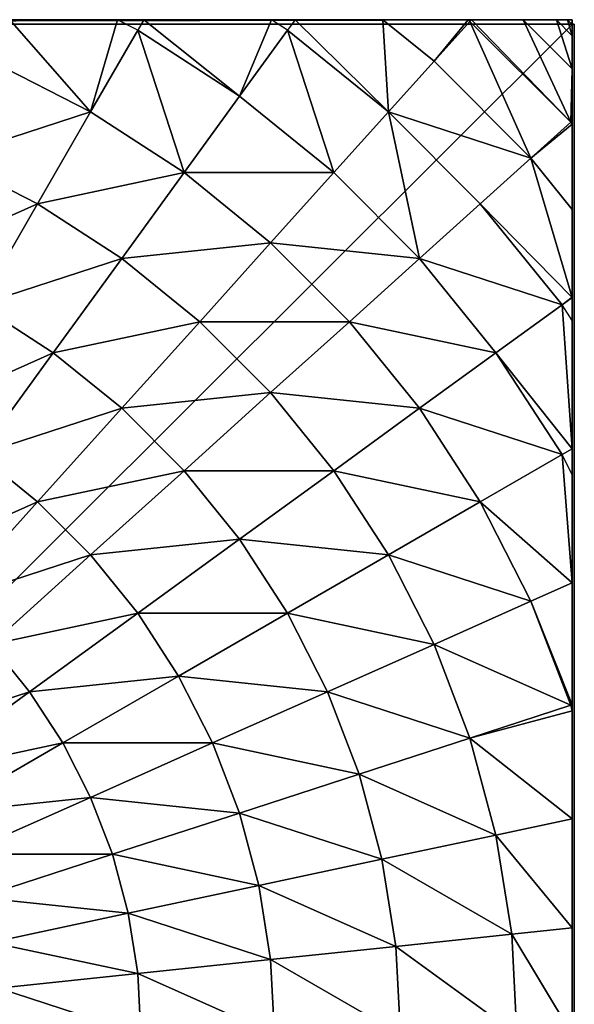
# Model space of a CAD drawing. Units: centimetres. Extents: x 102 to 819, y -560 to 368.
# Drawn here: x 306 to 309, y -82 to -78 of the extents above; entities that cross this region are included whole.
import ezdxf

# ---------------------------------------------------------------- set-up
doc = ezdxf.new("R2010")
doc.units = ezdxf.units.CM
doc.header["$LTSCALE"] = 2.54
doc.layers.get('0').update_dxf_attribs({"true_color": 0xffffff})

# ---------------------------------------------------------------- blocks, each defined once
blk = doc.blocks.new('Group#7')
at = {"color": 0}
mesh = blk.add_polyface(dxfattribs=at)
corners = [(0.0003, 7.987, 0), (0.0003, 0.064, 0.5901), (0.0003, 0.0204, 0), (0.0003, 0.1948, 1.1747), (0.0003, 0.3993, 1.7152), (0.0003, 0.411, 1.7428), (0, 0.4129, 1.7465), (0.0003, 0.4146, 1.7497), (0.0003, 0.5421, 2), (0.0003, 0.7702, 2.3511), (0.0003, 1.0336, 2.6765), (0.0011, 1.1852, 2.827), (0.0003, 1.3297, 2.9726), (0.0003, 1.6551, 3.2361), (0.0003, 2.0062, 3.4641), (0.0003, 2.3793, 3.6542), (0.0011, 2.7033, 3.7777), (0.0003, 2.7702, 3.8042), (0.0003, 3.1746, 3.9126), (0.0003, 3.5881, 3.9781), (0.0003, 4.0062, 4), (0.0003, 4.4243, 3.9781), (0.0003, 4.8379, 3.9126), (0.0003, 5.2423, 3.8042), (0.0003, 5.6332, 3.6542), (0.0003, 6.0062, 3.4641), (0.0003, 6.3574, 3.2361), (0.0003, 6.6827, 2.9726), (0.0003, 6.9788, 2.6765), (0.0003, 7.2423, 2.3511), (0.0003, 7.4703, 2), (0.0003, 7.6604, 1.627), (0.0003, 7.8104, 1.2361), (0.0003, 7.9188, 0.8317), (0.0003, 7.9843, 0.4181), (0.0003, 8.0062, 0)]
mesh.append_faces([[corners[k] for k in face] for face in [(0, 1, 2), (34, 0, 35)]], dxfattribs={"vtx0": -1, "color": 0})
mesh.append_faces([[corners[k] for k in face] for face in [(1, 0, 3), (3, 0, 4), (4, 0, 5), (5, 0, 6), (6, 0, 7), (7, 0, 8), (8, 0, 9), (9, 0, 10), (10, 0, 11), (11, 0, 12), (12, 0, 13), (13, 0, 14), (14, 0, 15), (15, 0, 16), (16, 0, 17), (17, 0, 18), (18, 0, 19), (19, 0, 20), (20, 0, 21), (21, 0, 22), (22, 0, 23), (23, 0, 24), (24, 0, 25), (25, 0, 26), (26, 0, 27), (27, 0, 28), (28, 0, 29), (29, 0, 30), (30, 0, 31), (31, 0, 32), (32, 0, 33), (33, 0, 34)]], dxfattribs={"vtx0": -1, "vtx1": -1, "color": 0})
mesh = blk.add_polyface(dxfattribs=at)
corners = [(7.9434, 8.0062, 0.5901), (0.0195, 8.0062, 0), (7.9871, 8.0062, 0), (0.0003, 8.0062, 0), (0.0222, 8.0062, 0.4181), (0.0877, 8.0062, 0.8317), (7.8126, 8.0062, 1.1747), (0.196, 8.0062, 1.2361), (7.6072, 8.0062, 1.7177), (0.3461, 8.0062, 1.627), (0.5362, 8.0062, 2), (7.602, 8.0062, 1.7299), (7.5935, 8.0074, 1.7465), (7.5864, 8.0062, 1.7606), (7.4644, 8.0062, 2), (7.2363, 8.0062, 2.3511), (0.7642, 8.0062, 2.3511), (6.9728, 8.0062, 2.6765), (1.0277, 8.0062, 2.6765), (6.8195, 8.0062, 2.8265), (1.3237, 8.0062, 2.9726), (6.6768, 8.0062, 2.9726), (6.3514, 8.0062, 3.2361), (1.6491, 8.0062, 3.2361), (6.2151, 8.0054, 3.3236), (2.0003, 8.0062, 3.4641), (6.0003, 8.0062, 3.4641), (5.6272, 8.0062, 3.6542), (2.3733, 8.0062, 3.6542), (5.288, 8.0052, 3.7836), (2.7642, 8.0062, 3.8042), (5.2363, 8.0062, 3.8042), (4.8319, 8.0062, 3.9126), (3.1686, 8.0062, 3.9126), (4.4184, 8.0062, 3.9781), (3.5821, 8.0062, 3.9781), (4.0003, 8.0062, 4)]
mesh.append_faces([[corners[k] for k in face] for face in [(0, 1, 2), (35, 34, 36)]], dxfattribs={"vtx0": -1, "color": 0})
mesh.append_faces([[corners[k] for k in face] for face in [(1, 0, 3), (3, 0, 4), (4, 0, 5), (5, 6, 7), (7, 8, 9), (9, 8, 10), (10, 15, 16), (16, 17, 18), (18, 19, 20), (20, 22, 23), (23, 24, 25), (25, 27, 28), (28, 29, 30), (30, 32, 33), (33, 34, 35)]], dxfattribs={"vtx0": -1, "vtx1": -1, "color": 0})
mesh.append_faces([[corners[k] for k in face] for face in [(5, 0, 6), (7, 6, 8), (10, 8, 11), (10, 11, 12), (10, 12, 13), (10, 13, 14), (10, 14, 15), (16, 15, 17), (18, 17, 19), (20, 19, 21), (20, 21, 22), (23, 22, 24), (25, 24, 26), (25, 26, 27), (28, 27, 29), (30, 29, 31), (30, 31, 32), (33, 32, 34)]], dxfattribs={"vtx0": -1, "vtx2": -1, "color": 0})
mesh = blk.add_polyface(dxfattribs=at)
corners = [(0.4045, 8.0005, 1.7465), (0.0003, 7.608, 1.7152), (0.0065, 7.6024, 1.7465), (0.0003, 7.8125, 1.1747), (0.1939, 8.0062, 1.1747), (0.3994, 8.0062, 1.7177)]
mesh.append_faces([[corners[k] for k in face] for face in [(0, 1, 2), (4, 0, 5)]], dxfattribs={"vtx0": -1, "color": 0})
mesh.append_faces([[corners[k] for k in face] for face in [(1, 0, 3), (3, 0, 4)]], dxfattribs={"vtx0": -1, "vtx1": -1, "color": 0})
mesh = blk.add_polyface(dxfattribs=at)
corners = [(0.1939, 8.0062, 1.1747), (0.0003, 7.9433, 0.5901), (0.0003, 7.8125, 1.1747), (0.0632, 8.0062, 0.5901)]
mesh.append_faces([[corners[k] for k in face] for face in [(0, 1, 2), (1, 0, 3)]], dxfattribs={"vtx0": -1, "color": 0})
mesh = blk.add_polyface(dxfattribs=at)
corners = [(0.0003, 7.987, 0), (0.0632, 8.0062, 0.5901), (0.0195, 8.0062, 0), (0.0003, 7.9433, 0.5901)]
mesh.append_faces([[corners[k] for k in face] for face in [(0, 1, 2), (1, 0, 3)]], dxfattribs={"vtx0": -1, "color": 0})
mesh = blk.add_polyface(dxfattribs=at)
corners = [(0.0144, 0.0062, 0), (0.0003, 7.987, 0), (0.0003, 0.0204, 0), (0.0195, 8.0062, 0), (7.9922, 0.0062, 0), (7.9871, 8.0062, 0), (8.0003, 7.993, 0), (8.0003, 0.0142, 0)]
mesh.append_faces([[corners[k] for k in face] for face in [(0, 1, 2), (6, 4, 7)]], dxfattribs={"vtx0": -1, "color": 0})
mesh.append_faces([[corners[k] for k in face] for face in [(1, 0, 3), (3, 4, 5), (5, 4, 6)]], dxfattribs={"vtx0": -1, "vtx1": -1, "color": 0})
mesh.append_faces([[corners[k] for k in face] for face in [(3, 0, 4)]], dxfattribs={"vtx0": -1, "vtx2": -1, "color": 0})
mesh = blk.add_polyface(dxfattribs=at)
corners = [(0.5465, 7.8428, 2.2991), (0.4116, 8.0062, 1.7465), (0.4045, 8.0005, 1.7465), (0.7482, 8.0062, 2.2991)]
mesh.append_faces([[corners[k] for k in face] for face in [(0, 1, 2), (1, 0, 3)]], dxfattribs={"vtx0": -1, "color": 0})
mesh = blk.add_polyface(dxfattribs=at)
corners = [(0.5465, 7.8428, 2.2991), (1.0953, 8.0062, 2.7283), (0.7482, 8.0062, 2.2991), (0.7263, 7.6431, 2.8265), (1.1247, 7.9657, 2.8265)]
mesh.append_faces([[corners[k] for k in face] for face in [(0, 1, 2), (1, 3, 4)]], dxfattribs={"vtx0": -1, "color": 0})
mesh.append_faces([[corners[k] for k in face] for face in [(1, 0, 3)]], dxfattribs={"vtx0": -1, "vtx2": -1, "color": 0})
mesh = blk.add_polyface(dxfattribs=at)
corners = [(1.1247, 7.9657, 2.8265), (1.6924, 8.0062, 3.2509), (1.187, 8.0062, 2.8265), (1.3142, 7.7049, 3.3229), (1.7158, 7.9657, 3.3229)]
mesh.append_faces([[corners[k] for k in face] for face in [(0, 1, 2), (1, 3, 4)]], dxfattribs={"vtx0": -1, "color": 0})
mesh.append_faces([[corners[k] for k in face] for face in [(1, 0, 3)]], dxfattribs={"vtx0": -1, "vtx2": -1, "color": 0})
mesh = blk.add_polyface(dxfattribs=at)
corners = [(1.7158, 7.9657, 3.3229), (2.2212, 8.0062, 3.5621), (1.7952, 8.0062, 3.3229), (1.902, 7.6431, 3.7829), (2.294, 7.8428, 3.7829)]
mesh.append_faces([[corners[k] for k in face] for face in [(0, 1, 2), (1, 3, 4)]], dxfattribs={"vtx0": -1, "color": 0})
mesh.append_faces([[corners[k] for k in face] for face in [(1, 0, 3)]], dxfattribs={"vtx0": -1, "vtx2": -1, "color": 0})
mesh = blk.add_polyface(dxfattribs=at)
corners = [(2.294, 7.8428, 3.7829), (2.7028, 8.0062, 3.7755), (2.2212, 8.0062, 3.5621), (2.7046, 8.0005, 3.7829)]
mesh.append_faces([[corners[k] for k in face] for face in [(0, 1, 2), (1, 0, 3)]], dxfattribs={"vtx0": -1, "color": 0})
mesh = blk.add_polyface(dxfattribs=at)
corners = [(2.834, 7.6024, 4.2015), (2.7261, 8.0062, 3.7829), (2.7046, 8.0005, 3.7829), (3.1525, 8.0062, 3.8935), (3.2166, 7.7049, 4.2015)]
mesh.append_faces([[corners[k] for k in face] for face in [(0, 1, 2), (3, 0, 4)]], dxfattribs={"vtx0": -1, "color": 0})
mesh.append_faces([[corners[k] for k in face] for face in [(1, 0, 3)]], dxfattribs={"vtx0": -1, "vtx1": -1, "color": 0})
mesh = blk.add_polyface(dxfattribs=at)
corners = [(3.2166, 7.7049, 4.2015), (3.5826, 8.0062, 3.9608), (3.1525, 8.0062, 3.8935), (3.6078, 7.7669, 4.2015)]
mesh.append_faces([[corners[k] for k in face] for face in [(0, 1, 2), (1, 0, 3)]], dxfattribs={"vtx0": -1, "color": 0})
mesh = blk.add_polyface(dxfattribs=at)
corners = [(3.6078, 7.7669, 4.2015), (4.0033, 8.0062, 3.9829), (3.5826, 8.0062, 3.9608), (4.0033, 7.7876, 4.2015)]
mesh.append_faces([[corners[k] for k in face] for face in [(0, 1, 2), (1, 0, 3)]], dxfattribs={"vtx0": -1, "color": 0})
mesh = blk.add_polyface(dxfattribs=at)
corners = [(0.0065, 7.6024, 1.7465), (0.5465, 7.8428, 2.2991), (0.4045, 8.0005, 1.7465), (0.1641, 7.4605, 2.2991)]
mesh.append_faces([[corners[k] for k in face] for face in [(0, 1, 2), (1, 0, 3)]], dxfattribs={"vtx0": -1, "color": 0})
mesh = blk.add_polyface(dxfattribs=at)
corners = [(0.942, 7.4036, 3.3229), (1.1247, 7.9657, 2.8265), (0.7263, 7.6431, 2.8265), (1.3142, 7.7049, 3.3229)]
mesh.append_faces([[corners[k] for k in face] for face in [(0, 1, 2), (1, 0, 3)]], dxfattribs={"vtx0": -1, "color": 0})
mesh = blk.add_polyface(dxfattribs=at)
corners = [(1.5331, 7.4036, 3.7829), (1.7158, 7.9657, 3.3229), (1.3142, 7.7049, 3.3229), (1.902, 7.6431, 3.7829)]
mesh.append_faces([[corners[k] for k in face] for face in [(0, 1, 2), (1, 0, 3)]], dxfattribs={"vtx0": -1, "color": 0})
mesh = blk.add_polyface(dxfattribs=at)
corners = [(2.4642, 7.4605, 4.2015), (2.7046, 8.0005, 3.7829), (2.294, 7.8428, 3.7829), (2.834, 7.6024, 4.2015)]
mesh.append_faces([[corners[k] for k in face] for face in [(0, 1, 2), (1, 0, 3)]], dxfattribs={"vtx0": -1, "color": 0})
mesh = blk.add_polyface(dxfattribs=at)
corners = [(0.3638, 7.2807, 2.8265), (0.5465, 7.8428, 2.2991), (0.1641, 7.4605, 2.2991), (0.7263, 7.6431, 2.8265)]
mesh.append_faces([[corners[k] for k in face] for face in [(0, 1, 2), (1, 0, 3)]], dxfattribs={"vtx0": -1, "color": 0})
mesh = blk.add_polyface(dxfattribs=at)
corners = [(2.1113, 7.2807, 4.2015), (2.294, 7.8428, 3.7829), (1.902, 7.6431, 3.7829), (2.4642, 7.4605, 4.2015)]
mesh.append_faces([[corners[k] for k in face] for face in [(0, 1, 2), (1, 0, 3)]], dxfattribs={"vtx0": -1, "color": 0})
mesh = blk.add_polyface(dxfattribs=at)
corners = [(3.6558, 7.3094, 4.574), (4.0033, 7.7876, 4.2015), (3.6078, 7.7669, 4.2015), (4.0033, 7.3276, 4.574)]
mesh.append_faces([[corners[k] for k in face] for face in [(0, 1, 2), (1, 0, 3)]], dxfattribs={"vtx0": -1, "color": 0})
mesh = blk.add_polyface(dxfattribs=at)
corners = [(3.3122, 7.255, 4.574), (3.6078, 7.7669, 4.2015), (3.2166, 7.7049, 4.2015), (3.6558, 7.3094, 4.574)]
mesh.append_faces([[corners[k] for k in face] for face in [(0, 1, 2), (1, 0, 3)]], dxfattribs={"vtx0": -1, "color": 0})
mesh = blk.add_polyface(dxfattribs=at)
corners = [(1.1913, 7.1267, 3.7829), (1.3142, 7.7049, 3.3229), (0.942, 7.4036, 3.3229), (1.5331, 7.4036, 3.7829)]
mesh.append_faces([[corners[k] for k in face] for face in [(0, 1, 2), (1, 0, 3)]], dxfattribs={"vtx0": -1, "color": 0})
mesh = blk.add_polyface(dxfattribs=at)
corners = [(2.9761, 7.1649, 4.574), (3.2166, 7.7049, 4.2015), (2.834, 7.6024, 4.2015), (3.3122, 7.255, 4.574)]
mesh.append_faces([[corners[k] for k in face] for face in [(0, 1, 2), (1, 0, 3)]], dxfattribs={"vtx0": -1, "color": 0})
mesh = blk.add_polyface(dxfattribs=at)
corners = [(0.3638, 7.2807, 2.8265), (0.942, 7.4036, 3.3229), (0.7263, 7.6431, 2.8265), (0.6034, 7.0649, 3.3229)]
mesh.append_faces([[corners[k] for k in face] for face in [(0, 1, 2), (1, 0, 3)]], dxfattribs={"vtx0": -1, "color": 0})
mesh = blk.add_polyface(dxfattribs=at)
corners = [(1.7791, 7.0649, 4.2015), (1.902, 7.6431, 3.7829), (1.5331, 7.4036, 3.7829), (2.1113, 7.2807, 4.2015)]
mesh.append_faces([[corners[k] for k in face] for face in [(0, 1, 2), (1, 0, 3)]], dxfattribs={"vtx0": -1, "color": 0})
mesh = blk.add_polyface(dxfattribs=at)
corners = [(0.1641, 7.4605, 2.2991), (0.0003, 7.5947, 1.7465), (0.0003, 7.2581, 2.2991), (0.0065, 7.6024, 1.7465)]
mesh.append_faces([[corners[k] for k in face] for face in [(0, 1, 2), (1, 0, 3)]], dxfattribs={"vtx0": -1, "color": 0})
mesh = blk.add_polyface(dxfattribs=at)
corners = [(2.6513, 7.0402, 4.574), (2.834, 7.6024, 4.2015), (2.4642, 7.4605, 4.2015), (2.9761, 7.1649, 4.574)]
mesh.append_faces([[corners[k] for k in face] for face in [(0, 1, 2), (1, 0, 3)]], dxfattribs={"vtx0": -1, "color": 0})
mesh = blk.add_polyface(dxfattribs=at)
corners = [(0.3638, 7.2807, 2.8265), (0.0003, 6.912, 2.7271), (0.0412, 6.8823, 2.8265), (0.0003, 7.2581, 2.2991), (0.1641, 7.4605, 2.2991)]
mesh.append_faces([[corners[k] for k in face] for face in [(0, 1, 2), (3, 0, 4)]], dxfattribs={"vtx0": -1, "color": 0})
mesh.append_faces([[corners[k] for k in face] for face in [(1, 0, 3)]], dxfattribs={"vtx0": -1, "vtx1": -1, "color": 0})
mesh = blk.add_polyface(dxfattribs=at)
corners = [(2.3413, 6.8823, 4.574), (2.4642, 7.4605, 4.2015), (2.1113, 7.2807, 4.2015), (2.6513, 7.0402, 4.574)]
mesh.append_faces([[corners[k] for k in face] for face in [(0, 1, 2), (1, 0, 3)]], dxfattribs={"vtx0": -1, "color": 0})
mesh = blk.add_polyface(dxfattribs=at)
corners = [(0.8802, 6.8157, 3.7829), (0.942, 7.4036, 3.3229), (0.6034, 7.0649, 3.3229), (1.1913, 7.1267, 3.7829)]
mesh.append_faces([[corners[k] for k in face] for face in [(0, 1, 2), (1, 0, 3)]], dxfattribs={"vtx0": -1, "color": 0})
mesh = blk.add_polyface(dxfattribs=at)
corners = [(1.4713, 6.8157, 4.2015), (1.5331, 7.4036, 3.7829), (1.1913, 7.1267, 3.7829), (1.7791, 7.0649, 4.2015)]
mesh.append_faces([[corners[k] for k in face] for face in [(0, 1, 2), (1, 0, 3)]], dxfattribs={"vtx0": -1, "color": 0})
mesh = blk.add_polyface(dxfattribs=at)
corners = [(3.4154, 6.7694, 4.8964), (3.6558, 7.3094, 4.574), (3.3122, 7.255, 4.574), (3.7077, 6.8157, 4.8964)]
mesh.append_faces([[corners[k] for k in face] for face in [(0, 1, 2), (1, 0, 3)]], dxfattribs={"vtx0": -1, "color": 0})
mesh = blk.add_polyface(dxfattribs=at)
corners = [(3.7077, 6.8157, 4.8964), (4.0033, 7.3276, 4.574), (3.6558, 7.3094, 4.574), (4.0033, 6.8312, 4.8964)]
mesh.append_faces([[corners[k] for k in face] for face in [(0, 1, 2), (1, 0, 3)]], dxfattribs={"vtx0": -1, "color": 0})
mesh = blk.add_polyface(dxfattribs=at)
corners = [(0.6034, 7.0649, 3.3229), (0.0412, 6.8823, 2.8265), (0.302, 6.6928, 3.3229), (0.3638, 7.2807, 2.8265)]
mesh.append_faces([[corners[k] for k in face] for face in [(0, 1, 2), (1, 0, 3)]], dxfattribs={"vtx0": -1, "color": 0})
mesh = blk.add_polyface(dxfattribs=at)
corners = [(2.0495, 6.6928, 4.574), (2.1113, 7.2807, 4.2015), (1.7791, 7.0649, 4.2015), (2.3413, 6.8823, 4.574)]
mesh.append_faces([[corners[k] for k in face] for face in [(0, 1, 2), (1, 0, 3)]], dxfattribs={"vtx0": -1, "color": 0})
mesh = blk.add_polyface(dxfattribs=at)
corners = [(3.1295, 6.6928, 4.8964), (3.3122, 7.255, 4.574), (2.9761, 7.1649, 4.574), (3.4154, 6.7694, 4.8964)]
mesh.append_faces([[corners[k] for k in face] for face in [(0, 1, 2), (1, 0, 3)]], dxfattribs={"vtx0": -1, "color": 0})
mesh = blk.add_polyface(dxfattribs=at)
corners = [(2.8532, 6.5867, 4.8964), (2.9761, 7.1649, 4.574), (2.6513, 7.0402, 4.574), (3.1295, 6.6928, 4.8964)]
mesh.append_faces([[corners[k] for k in face] for face in [(0, 1, 2), (1, 0, 3)]], dxfattribs={"vtx0": -1, "color": 0})
mesh = blk.add_polyface(dxfattribs=at)
corners = [(1.1913, 6.5356, 4.2015), (1.1913, 7.1267, 3.7829), (0.8802, 6.8157, 3.7829), (1.4713, 6.8157, 4.2015)]
mesh.append_faces([[corners[k] for k in face] for face in [(0, 1, 2), (1, 0, 3)]], dxfattribs={"vtx0": -1, "color": 0})
mesh = blk.add_polyface(dxfattribs=at)
corners = [(0.6034, 6.4738, 3.7829), (0.6034, 7.0649, 3.3229), (0.302, 6.6928, 3.3229), (0.8802, 6.8157, 3.7829)]
mesh.append_faces([[corners[k] for k in face] for face in [(0, 1, 2), (1, 0, 3)]], dxfattribs={"vtx0": -1, "color": 0})
mesh = blk.add_polyface(dxfattribs=at)
corners = [(1.7791, 6.4738, 4.574), (1.7791, 7.0649, 4.2015), (1.4713, 6.8157, 4.2015), (2.0495, 6.6928, 4.574)]
mesh.append_faces([[corners[k] for k in face] for face in [(0, 1, 2), (1, 0, 3)]], dxfattribs={"vtx0": -1, "color": 0})
mesh = blk.add_polyface(dxfattribs=at)
corners = [(2.5895, 6.4524, 4.8964), (2.6513, 7.0402, 4.574), (2.3413, 6.8823, 4.574), (2.8532, 6.5867, 4.8964)]
mesh.append_faces([[corners[k] for k in face] for face in [(0, 1, 2), (1, 0, 3)]], dxfattribs={"vtx0": -1, "color": 0})
mesh = blk.add_polyface(dxfattribs=at)
corners = [(0.302, 6.6928, 3.3229), (0.0003, 6.3148, 3.2501), (0.0412, 6.2912, 3.3229), (0.0003, 6.8192, 2.8265), (0.0412, 6.8823, 2.8265)]
mesh.append_faces([[corners[k] for k in face] for face in [(0, 1, 2), (3, 0, 4)]], dxfattribs={"vtx0": -1, "color": 0})
mesh.append_faces([[corners[k] for k in face] for face in [(1, 0, 3)]], dxfattribs={"vtx0": -1, "vtx1": -1, "color": 0})
mesh = blk.add_polyface(dxfattribs=at)
corners = [(2.3413, 6.2912, 4.8964), (2.3413, 6.8823, 4.574), (2.0495, 6.6928, 4.574), (2.5895, 6.4524, 4.8964)]
mesh.append_faces([[corners[k] for k in face] for face in [(0, 1, 2), (1, 0, 3)]], dxfattribs={"vtx0": -1, "color": 0})
mesh = blk.add_polyface(dxfattribs=at)
corners = [(0.942, 6.2278, 4.2015), (0.8802, 6.8157, 3.7829), (0.6034, 6.4738, 3.7829), (1.1913, 6.5356, 4.2015)]
mesh.append_faces([[corners[k] for k in face] for face in [(0, 1, 2), (1, 0, 3)]], dxfattribs={"vtx0": -1, "color": 0})
mesh = blk.add_polyface(dxfattribs=at)
corners = [(1.5331, 6.2278, 4.574), (1.4713, 6.8157, 4.2015), (1.1913, 6.5356, 4.2015), (1.7791, 6.4738, 4.574)]
mesh.append_faces([[corners[k] for k in face] for face in [(0, 1, 2), (1, 0, 3)]], dxfattribs={"vtx0": -1, "color": 0})
mesh = blk.add_polyface(dxfattribs=at)
corners = [(3.5251, 6.2535, 5.1651), (3.7077, 6.8157, 4.8964), (3.4154, 6.7694, 4.8964), (3.7629, 6.2912, 5.1651)]
mesh.append_faces([[corners[k] for k in face] for face in [(0, 1, 2), (1, 0, 3)]], dxfattribs={"vtx0": -1, "color": 0})
mesh = blk.add_polyface(dxfattribs=at)
corners = [(3.7629, 6.2912, 5.1651), (4.0033, 6.8312, 4.8964), (3.7077, 6.8157, 4.8964), (4.0033, 6.3038, 5.1651)]
mesh.append_faces([[corners[k] for k in face] for face in [(0, 1, 2), (1, 0, 3)]], dxfattribs={"vtx0": -1, "color": 0})
mesh = blk.add_polyface(dxfattribs=at)
corners = [(3.2925, 6.1912, 5.1651), (3.4154, 6.7694, 4.8964), (3.1295, 6.6928, 4.8964), (3.5251, 6.2535, 5.1651)]
mesh.append_faces([[corners[k] for k in face] for face in [(0, 1, 2), (1, 0, 3)]], dxfattribs={"vtx0": -1, "color": 0})
mesh = blk.add_polyface(dxfattribs=at)
corners = [(0.6034, 6.4738, 3.7829), (0.0412, 6.2912, 3.3229), (0.3638, 6.1049, 3.7829), (0.302, 6.6928, 3.3229)]
mesh.append_faces([[corners[k] for k in face] for face in [(0, 1, 2), (1, 0, 3)]], dxfattribs={"vtx0": -1, "color": 0})
mesh = blk.add_polyface(dxfattribs=at)
corners = [(2.1113, 6.1049, 4.8964), (2.0495, 6.6928, 4.574), (1.7791, 6.4738, 4.574), (2.3413, 6.2912, 4.8964)]
mesh.append_faces([[corners[k] for k in face] for face in [(0, 1, 2), (1, 0, 3)]], dxfattribs={"vtx0": -1, "color": 0})
mesh = blk.add_polyface(dxfattribs=at)
corners = [(3.0678, 6.1049, 5.1651), (3.1295, 6.6928, 4.8964), (2.8532, 6.5867, 4.8964), (3.2925, 6.1912, 5.1651)]
mesh.append_faces([[corners[k] for k in face] for face in [(0, 1, 2), (1, 0, 3)]], dxfattribs={"vtx0": -1, "color": 0})
mesh = blk.add_polyface(dxfattribs=at)
corners = [(2.8532, 5.9956, 5.1651), (2.8532, 6.5867, 4.8964), (2.5895, 6.4524, 4.8964), (3.0678, 6.1049, 5.1651)]
mesh.append_faces([[corners[k] for k in face] for face in [(0, 1, 2), (1, 0, 3)]], dxfattribs={"vtx0": -1, "color": 0})
mesh = blk.add_polyface(dxfattribs=at)
corners = [(1.3142, 5.9574, 4.574), (1.1913, 6.5356, 4.2015), (0.942, 6.2278, 4.2015), (1.5331, 6.2278, 4.574)]
mesh.append_faces([[corners[k] for k in face] for face in [(0, 1, 2), (1, 0, 3)]], dxfattribs={"vtx0": -1, "color": 0})
mesh = blk.add_polyface(dxfattribs=at)
corners = [(0.7263, 5.8956, 4.2015), (0.6034, 6.4738, 3.7829), (0.3638, 6.1049, 3.7829), (0.942, 6.2278, 4.2015)]
mesh.append_faces([[corners[k] for k in face] for face in [(0, 1, 2), (1, 0, 3)]], dxfattribs={"vtx0": -1, "color": 0})
mesh = blk.add_polyface(dxfattribs=at)
corners = [(1.902, 5.8956, 4.8964), (1.7791, 6.4738, 4.574), (1.5331, 6.2278, 4.574), (2.1113, 6.1049, 4.8964)]
mesh.append_faces([[corners[k] for k in face] for face in [(0, 1, 2), (1, 0, 3)]], dxfattribs={"vtx0": -1, "color": 0})
mesh = blk.add_polyface(dxfattribs=at)
corners = [(2.6513, 5.8645, 5.1651), (2.5895, 6.4524, 4.8964), (2.3413, 6.2912, 4.8964), (2.8532, 5.9956, 5.1651)]
mesh.append_faces([[corners[k] for k in face] for face in [(0, 1, 2), (1, 0, 3)]], dxfattribs={"vtx0": -1, "color": 0})
mesh = blk.add_polyface(dxfattribs=at)
corners = [(3.8206, 5.7416, 5.3772), (4.0033, 6.3038, 5.1651), (3.7629, 6.2912, 5.1651), (4.0033, 5.7512, 5.3772)]
mesh.append_faces([[corners[k] for k in face] for face in [(0, 1, 2), (1, 0, 3)]], dxfattribs={"vtx0": -1, "color": 0})
mesh = blk.add_polyface(dxfattribs=at)
corners = [(0.3638, 6.1049, 3.7829), (0.0003, 5.7859, 3.5614), (0.1641, 5.713, 3.7829), (0.0003, 6.2108, 3.3229), (0.0412, 6.2912, 3.3229)]
mesh.append_faces([[corners[k] for k in face] for face in [(0, 1, 2), (3, 0, 4)]], dxfattribs={"vtx0": -1, "color": 0})
mesh.append_faces([[corners[k] for k in face] for face in [(1, 0, 3)]], dxfattribs={"vtx0": -1, "vtx1": -1, "color": 0})
mesh = blk.add_polyface(dxfattribs=at)
corners = [(2.4642, 5.713, 5.1651), (2.3413, 6.2912, 4.8964), (2.1113, 6.1049, 4.8964), (2.6513, 5.8645, 5.1651)]
mesh.append_faces([[corners[k] for k in face] for face in [(0, 1, 2), (1, 0, 3)]], dxfattribs={"vtx0": -1, "color": 0})
mesh = blk.add_polyface(dxfattribs=at)
corners = [(3.4633, 5.6656, 5.3772), (3.5251, 6.2535, 5.1651), (3.2925, 6.1912, 5.1651), (3.64, 5.713, 5.3772)]
mesh.append_faces([[corners[k] for k in face] for face in [(0, 1, 2), (1, 0, 3)]], dxfattribs={"vtx0": -1, "color": 0})
mesh = blk.add_polyface(dxfattribs=at)
corners = [(3.64, 5.713, 5.3772), (3.7629, 6.2912, 5.1651), (3.5251, 6.2535, 5.1651), (3.8206, 5.7416, 5.3772)]
mesh.append_faces([[corners[k] for k in face] for face in [(0, 1, 2), (1, 0, 3)]], dxfattribs={"vtx0": -1, "color": 0})
mesh = blk.add_polyface(dxfattribs=at)
corners = [(1.1247, 5.6656, 4.574), (0.942, 6.2278, 4.2015), (0.7263, 5.8956, 4.2015), (1.3142, 5.9574, 4.574)]
mesh.append_faces([[corners[k] for k in face] for face in [(0, 1, 2), (1, 0, 3)]], dxfattribs={"vtx0": -1, "color": 0})
mesh = blk.add_polyface(dxfattribs=at)
corners = [(1.7158, 5.6656, 4.8964), (1.5331, 6.2278, 4.574), (1.3142, 5.9574, 4.574), (1.902, 5.8956, 4.8964)]
mesh.append_faces([[corners[k] for k in face] for face in [(0, 1, 2), (1, 0, 3)]], dxfattribs={"vtx0": -1, "color": 0})
mesh = blk.add_polyface(dxfattribs=at)
corners = [(3.2925, 5.6001, 5.3772), (3.2925, 6.1912, 5.1651), (3.0678, 6.1049, 5.1651), (3.4633, 5.6656, 5.3772)]
mesh.append_faces([[corners[k] for k in face] for face in [(0, 1, 2), (1, 0, 3)]], dxfattribs={"vtx0": -1, "color": 0})
mesh = blk.add_polyface(dxfattribs=at)
corners = [(0.5465, 5.5427, 4.2015), (0.3638, 6.1049, 3.7829), (0.1641, 5.713, 3.7829), (0.7263, 5.8956, 4.2015)]
mesh.append_faces([[corners[k] for k in face] for face in [(0, 1, 2), (1, 0, 3)]], dxfattribs={"vtx0": -1, "color": 0})
mesh = blk.add_polyface(dxfattribs=at)
corners = [(2.294, 5.5427, 5.1651), (2.1113, 6.1049, 4.8964), (1.902, 5.8956, 4.8964), (2.4642, 5.713, 5.1651)]
mesh.append_faces([[corners[k] for k in face] for face in [(0, 1, 2), (1, 0, 3)]], dxfattribs={"vtx0": -1, "color": 0})
mesh = blk.add_polyface(dxfattribs=at)
corners = [(3.1295, 5.517, 5.3772), (3.0678, 6.1049, 5.1651), (2.8532, 5.9956, 5.1651), (3.2925, 5.6001, 5.3772)]
mesh.append_faces([[corners[k] for k in face] for face in [(0, 1, 2), (1, 0, 3)]], dxfattribs={"vtx0": -1, "color": 0})
mesh = blk.add_polyface(dxfattribs=at)
corners = [(2.9761, 5.4174, 5.3772), (2.8532, 5.9956, 5.1651), (2.6513, 5.8645, 5.1651), (3.1295, 5.517, 5.3772)]
mesh.append_faces([[corners[k] for k in face] for face in [(0, 1, 2), (1, 0, 3)]], dxfattribs={"vtx0": -1, "color": 0})
mesh = blk.add_polyface(dxfattribs=at)
corners = [(1.5546, 5.4174, 4.8964), (1.3142, 5.9574, 4.574), (1.1247, 5.6656, 4.574), (1.7158, 5.6656, 4.8964)]
mesh.append_faces([[corners[k] for k in face] for face in [(0, 1, 2), (1, 0, 3)]], dxfattribs={"vtx0": -1, "color": 0})
mesh = blk.add_polyface(dxfattribs=at)
corners = [(0.9667, 5.3556, 4.574), (0.7263, 5.8956, 4.2015), (0.5465, 5.5427, 4.2015), (1.1247, 5.6656, 4.574)]
mesh.append_faces([[corners[k] for k in face] for face in [(0, 1, 2), (1, 0, 3)]], dxfattribs={"vtx0": -1, "color": 0})
mesh = blk.add_polyface(dxfattribs=at)
corners = [(2.1425, 5.3556, 5.1651), (1.902, 5.8956, 4.8964), (1.7158, 5.6656, 4.8964), (2.294, 5.5427, 5.1651)]
mesh.append_faces([[corners[k] for k in face] for face in [(0, 1, 2), (1, 0, 3)]], dxfattribs={"vtx0": -1, "color": 0})
mesh = blk.add_polyface(dxfattribs=at)
corners = [(2.834, 5.3023, 5.3772), (2.6513, 5.8645, 5.1651), (2.4642, 5.713, 5.1651), (2.9761, 5.4174, 5.3772)]
mesh.append_faces([[corners[k] for k in face] for face in [(0, 1, 2), (1, 0, 3)]], dxfattribs={"vtx0": -1, "color": 0})
blk = doc.blocks.new('STEEL+ noga 235')
at = {"color": 252, "true_color": 0x8e8e8e, "rotation": 270.0000000000001}
blk.add_blockref('Group#7', (0, 8.0242, 235), dxfattribs=at)
at = {"color": 253, "true_color": 0xa8a8a8}
mesh = blk.add_polyface(dxfattribs=at)
corners = [(0.0142, 8.0066), (8.0142, 8.0066, 235), (8.0142, 8.0066), (0.0142, 8.0066, 235)]
mesh.append_faces([[corners[k] for k in face] for face in [(0, 1, 2), (1, 0, 3)]], dxfattribs={"vtx0": -1, "color": 253})
mesh = blk.add_polyface(dxfattribs=at)
corners = [(8.0142, 0.0066, 235), (0.0142, 8.0066, 235), (0.0142, 0.0066, 235), (8.0142, 8.0066, 235)]
mesh.append_faces([[corners[k] for k in face] for face in [(0, 1, 2), (1, 0, 3)]], dxfattribs={"vtx0": -1, "color": 253})
mesh = blk.add_polyface(dxfattribs=at)
corners = [(0.0142, 8.0066), (8.0142, 0.0066), (0.0142, 0.0066), (8.0142, 8.0066)]
mesh.append_faces([[corners[k] for k in face] for face in [(0, 1, 2), (1, 0, 3)]], dxfattribs={"vtx0": -1, "color": 253})
mesh = blk.add_polyface(dxfattribs=at)
corners = [(8.0142, 8.0066), (8.0142, 0.0066, 235), (8.0142, 0.0066), (8.0142, 8.0066, 235)]
mesh.append_faces([[corners[k] for k in face] for face in [(0, 1, 2), (1, 0, 3)]], dxfattribs={"vtx0": -1, "color": 253})
blk = doc.blocks.new('1712 2d')
for p, q in [((-1513.542, 598.242), (-1522.607, 598.242)), ((-1513.202, 598.068), (-1513.542, 598.242)), ((-1512.502, 598.242), (-1513.542, 598.242)), ((-1512.502, 598.242), (-1512.602, 598.068)), ((-1512.502, 598.242), (-1507.458, 598.242)), ((-1507.191, 598.068), (-1507.458, 598.242)), ((-1506.529, 598.242), (-1507.458, 598.242)), ((-1506.529, 598.242), (-1506.656, 598.068)), ((-1499.703, 598.242), (-1506.529, 598.242)), ((-1499.626, 598.179), (-1499.703, 598.242)), ((-1499.57, 598.242), (-1499.703, 598.242)), ((-1499.57, 598.242), (-1499.626, 598.179)), ((-1495.78, 598.242), (-1499.57, 598.242)), ((-1495.588, 598.242), (-1495.78, 598.242)), ((-1495.606, 598.068), (-1495.78, 598.242)), ((-1495.606, 598.068), (-1495.588, 598.242)), ((-1495.588, 598.049), (-1495.588, 598.242)), ((-1513.202, 598.068), (-1512.602, 598.068)), ((-1512.738, 597.832), (-1513.202, 598.068)), ((-1512.602, 598.068), (-1512.738, 597.832)), ((-1507.191, 598.068), (-1506.656, 598.068)), ((-1506.827, 597.832), (-1507.191, 598.068)), ((-1506.656, 598.068), (-1506.827, 597.832)), ((-1496.043, 598.068), (-1495.606, 598.068)), ((-1495.588, 598.023), (-1495.606, 598.068)), ((-1495.588, 598.049), (-1495.606, 598.068)), ((-1495.606, 598.068), (-1495.508, 598.068)), ((-1495.588, 598.023), (-1495.588, 598.049)), ((-1495.588, 598.023), (-1495.588, 594.25)), ((-1495.508, 598.068), (-1495.508, 552.068)), ((-1495.588, 594.25), (-1495.645, 594.199)), ((-1495.588, 594.128), (-1495.645, 594.199)), ((-1495.588, 594.128), (-1495.588, 594.25)), ((-1495.588, 587.292), (-1495.588, 594.128)), ((-1495.588, 587.292), (-1495.993, 586.997)), ((-1495.588, 586.374), (-1495.588, 587.292)), ((-1495.588, 586.374), (-1495.993, 586.997)), ((-1495.588, 586.374), (-1495.588, 581.32)), ((-1495.588, 581.32), (-1495.993, 581.086)), ((-1495.588, 580.292), (-1495.993, 581.086)), ((-1495.588, 580.292), (-1495.588, 581.32)), ((-1495.588, 571.216), (-1495.588, 580.292)), ((-1495.588, 571.216), (-1495.645, 571.198)), ((-1495.588, 570.984), (-1495.645, 571.198)), ((-1495.588, 570.984), (-1495.588, 571.216)), ((-1495.588, 570.984), (-1495.588, 545.439))]:
    blk.add_line(p, q)

msp = doc.modelspace()

# ---------------------------------------------------------------- block references
at = {"xscale": 0.1, "yscale": 0.1, "zscale": 0.1}
msp.add_blockref('1712 2d', (458.2159, -137.9697, 0.2517), dxfattribs=at)
at = {"color": 253, "true_color": 0xa8a8a8}
msp.add_blockref('STEEL+ noga 235', (300.6509, -86.1695, 0.2947), dxfattribs=at)

doc.saveas('drawing.dxf')
